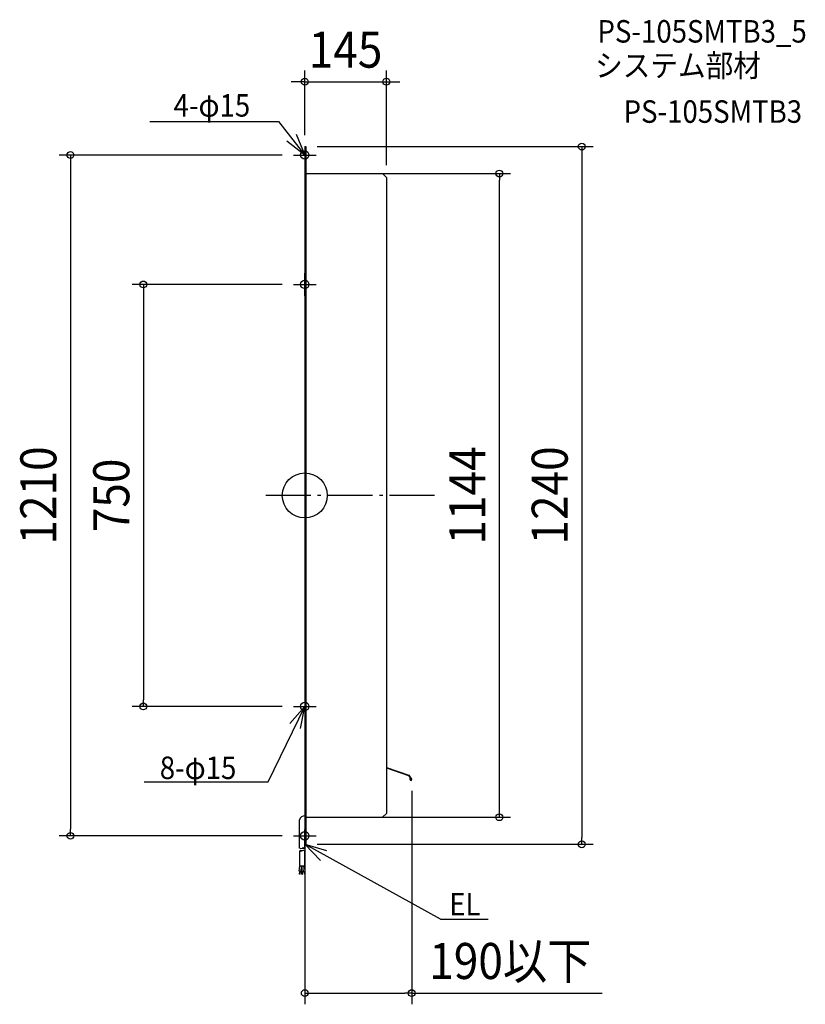
# Model space of a CAD drawing. Extents: x -507 to 890, y -904 to 845.
import ezdxf
from ezdxf.enums import TextEntityAlignment as Align

# ---------------------------------------------------------------- set-up
doc = ezdxf.new("R2010")
doc.units = 0
doc.header["$LTSCALE"] = 20
doc.header["$PDMODE"] = 3
doc.header["$PDSIZE"] = -2
doc.linetypes.add('DASHDOT', pattern=[5.5, 4, -0.6, 0.3, -0.6])
doc.layers.get('DEFPOINTS').update_dxf_attribs({"linetype": 'CONTINUOUS'})
for name, color, linetype in [('ARRANGE', 1, 'CONTINUOUS'), ('BASIS', 6, 'DASHDOT'), ('DETAIL', 5, 'CONTINUOUS'), ('ETC', 61, 'CONTINUOUS'), ('FIX', 11, 'CONTINUOUS'), ('NOTE', 4, 'CONTINUOUS'), ('OUTLINE', 3, 'CONTINUOUS'), ('SIZE', 30, 'CONTINUOUS')]:
    doc.layers.add(name, color=color, linetype=linetype)
doc.styles.get("Standard").update_dxf_attribs({"font": 'SIMPLEX.shx', "width": 0.9, "height": 64, "bigfont": 'BIGFONT.shx'})

msp = doc.modelspace()

# ---------------------------------------------------------------- linework, layer by layer
at = {"layer": 'ARRANGE', "color": 1, "linetype": 'CONTINUOUS'}
msp.add_circle((0, 0), 40, dxfattribs=at)
msp.add_point((0, 0), dxfattribs=at)
at = {"layer": 'BASIS', "color": 6, "linetype": 'DASHDOT'}
msp.add_line((230.560706, 0), (-72.953332, 0), dxfattribs=at)
at = {"layer": 'DEFPOINTS', "color": 30, "linetype": 'CONTINUOUS'}
for p in [(145, 735.286618), (0, 620), (2, 620), (-20, 605), (2, 572), (138, 572), (145, 567), (345.841146, 572), (-20, 375), (-286.897916, -375), (-20, -375), (190, -504.874348), (0, -545), (2, -572), (138, -572), (-416.51033, -605), (-20, -605), (2, -620), (492.275699, -620), (0, -884.366895)]:
    msp.add_point(p, dxfattribs=at)
at = {"layer": 'DETAIL', "color": 5, "linetype": 'CONTINUOUS'}
for p, q in [((0, 620), (0, -620)), ((0, 620), (0, -620)), ((0, 620), (2, 620)), ((0, 620), (2, 620)), ((2, 620), (2, -620)), ((2, 620), (2, -620)), ((2, 572), (138, 572)), ((2, 572), (138, 572)), ((145, 565), (138, 572)), ((145, 565), (138, 572)), ((145, 565), (145, -565)), ((145, 565), (145, -565)), ((0, 355), (0, 395)), ((0, -355), (0, -395)), ((145, -483.515466), (184.852257, -497.04709)), ((145, -484.193224), (184.452929, -497.522907)), ((184.505683, -497.598276), (189.237326, -504.358257)), ((184.854685, -497.050559), (189.728877, -504.014196)), ((187.022788, -504.613875), (187.400182, -502.473568)), ((187.991067, -502.577757), (187.400182, -502.473568)), ((187.613673, -504.718064), (187.991067, -502.577757)), ((-9.118612, -626.927598), (-9.118612, -576.5)), ((2, -572), (138, -572)), ((2, -572), (138, -572)), ((145, -565), (138, -572)), ((145, -565), (138, -572)), ((0, -585), (0, -625)), ((0, -626.998529), (0, -593.5)), ((0, -600), (0, -640)), ((0, -620), (2, -620)), ((0, -620), (2, -620)), ((-9, -658.280774), (-9, -631.654301)), ((0, -658.280774), (0, -631.654301)), ((-9.707513, -668.023432), (-8.511265, -658.280774)), ((-9, -658.280774), (0, -658.280774)), ((-6.729874, -668.38904), (-6, -662.444691)), ((-6, -668.280774), (-6, -658.280774)), ((-3, -668.280774), (-3, -658.280774)), ((-2.270126, -668.38904), (-3, -662.444691)), ((0.707513, -668.023432), (-0.488735, -658.280774)), ((-6.729874, -668.38904), (-9.707513, -668.023432)), ((-9.324313, -673.108032), (-8.714967, -668.145301)), ((-8.331767, -673.229901), (-9.324313, -673.108032)), ((-8.331767, -673.229901), (-7.72242, -668.26717)), ((-6, -668.280774), (-3, -668.280774)), ((-5, -673.280774), (-5, -668.280774)), ((-5, -673.280774), (-4, -673.280774)), ((-4, -673.280774), (-4, -668.280774)), ((-2.270126, -668.38904), (0.707513, -668.023432)), ((-0.668233, -673.229901), (-1.27758, -668.26717)), ((-0.668233, -673.229901), (0.324313, -673.108032)), ((0.324313, -673.108032), (-0.285033, -668.145301))]:
    msp.add_line(p, q, dxfattribs=at)
for centre, radius, start, end in [((188.5, -504.874348), 1.5, 170, 34.990068), ((188.5, -504.874348), 0.9, 170, 34.990068), ((-0.277475, -578.577765), 9.082005, 88.249217, 166.774849), ((-6.75, -623.101415), 4.5, 240, 300), ((-2.25, -630.895644), 4.5, 60, 120), ((-2.25, -623.101415), 4.5, 240, 300), ((-6.75, -635.551415), 4.5, 60, 120), ((-6.75, -627.757186), 4.5, 240, 300), ((-2.25, -635.551415), 4.5, 60, 120)]:
    msp.add_arc(centre, radius, start, end, dxfattribs=at)
at = {"layer": 'FIX', "color": 11, "linetype": 'CONTINUOUS'}
for centre in [(0, 605), (0, 375), (0, -375), (0, -605)]:
    msp.add_circle(centre, 7.5, dxfattribs=at)
at = {"layer": 'NOTE', "color": 4, "linetype": 'CONTINUOUS'}
for p, q in [((-275.179803, 664.826832), (-46.920885, 664.826832)), ((-46.920885, 664.826832), (0, 605)), ((-15.285755, 641.964114), (0, 605)), ((0, 605), (-31.719909, 629.368984)), ((-20, 605), (20, 605)), ((-20, 375), (20, 375)), ((-64.988821, -509.169429), (0, -375)), ((0, -375), (-26.388421, -405.060792)), ((-20, -375), (20, -375)), ((-7.822647, -414.22762), (0, -375)), ((-285.705519, -509.169429), (-64.988821, -509.169429)), ((-20, -605), (20, -605)), ((240.983223, -753.126919), (0, -620)), ((0, -620), (38.525171, -630.76156)), ((27.982997, -648.58237), (0, -620)), ((240.983223, -753.126919), (325.79898, -753.126919))]:
    msp.add_line(p, q, dxfattribs=at)
at = {"layer": 'OUTLINE', "color": 3, "linetype": 'CONTINUOUS'}
for p, q in [((0, 620), (0, -620)), ((0, 620), (0, -620)), ((0, 620), (2, 620)), ((0, 620), (2, 620)), ((2, 620), (2, -620)), ((2, 620), (2, -620)), ((2, 572), (138, 572)), ((2, 572), (138, 572)), ((145, 565), (138, 572)), ((145, 565), (138, 572)), ((145, 565), (145, -565)), ((145, 565), (145, -565)), ((0, 355), (0, 395)), ((0, -355), (0, -395)), ((2, -572), (138, -572)), ((2, -572), (138, -572)), ((145, -565), (138, -572)), ((145, -565), (138, -572)), ((0, -620), (2, -620)), ((0, -620), (2, -620))]:
    msp.add_line(p, q, dxfattribs=at)
at = {"layer": 'SIZE', "color": 30, "linetype": 'CONTINUOUS'}
for p, q in [((0, 640), (0, 755.286618)), ((145, 587), (145, 755.286618)), ((-12, 735.286618), (-24, 735.286618)), ((0, 735.286618), (-12, 735.286618)), ((0, 735.286618), (145, 735.286618)), ((145, 735.286618), (157, 735.286618)), ((157, 735.286618), (169, 735.286618)), ((22, 620), (512.275699, 620)), ((492.275699, 620), (492.275699, 608)), ((-40, 605), (-436.51033, 605)), ((-416.51033, 605), (-416.51033, 593)), ((492.275699, 608), (492.275699, -608)), ((-416.51033, 593), (-416.51033, -593)), ((22, 572), (365.841146, 572)), ((345.841146, 572), (345.841146, 560)), ((345.841146, -560), (345.841146, 560)), ((-40, 375), (-306.897916, 375)), ((-286.897916, 375), (-286.897916, 363)), ((-286.897916, 363), (-286.897916, -363)), ((-286.897916, -375), (-286.897916, -363)), ((-40, -375), (-306.897916, -375)), ((190, -524.874348), (190, -904.366895)), ((0, -565), (0, -904.366895)), ((22, -572), (365.841146, -572)), ((345.841146, -572), (345.841146, -560)), ((-416.51033, -605), (-416.51033, -593)), ((-40, -605), (-436.51033, -605)), ((492.275699, -620), (492.275699, -608)), ((22, -620), (512.275699, -620)), ((0, -884.366895), (12, -884.366895)), ((12, -884.366895), (178, -884.366895)), ((190, -884.366895), (178, -884.366895)), ((190, -884.366895), (528.48, -884.366895))]:
    msp.add_line(p, q, dxfattribs=at)
for centre in [(0, 735.286618), (145, 735.286618), (492.275699, 620), (-416.51033, 605), (345.841146, 572), (-286.897916, 375), (-286.897916, -375), (345.841146, -572), (-416.51033, -605), (492.275699, -620), (0, -884.366895), (190, -884.366895)]:
    msp.add_circle(centre, 6, dxfattribs=at)

# ---------------------------------------------------------------- texts
at = {"layer": 'ETC', "color": 61, "linetype": 'CONTINUOUS', "width": 0.9}
for s, p in [('PS-105SMTB3_5', (520.189963, 804.78172)), ('システム部材', (516.003969, 744.085441)), ('PS-105SMTB3', (566.611472, 662.215331))]:
    msp.add_text(s, height=40, dxfattribs=at).set_placement(p)
at = {"layer": 'NOTE', "color": 4, "linetype": 'CONTINUOUS', "width": 0.9}
for s, p in [('4-φ15', (-233.108407, 673.177252)), ('8-φ15', (-257.700631, -504.079447)), ('EL', (256.692167, -746.406713))]:
    msp.add_text(s, height=40, dxfattribs=at).set_placement(p)
at = {"layer": 'SIZE', "color": 30, "linetype": 'CONTINUOUS', "width": 0.9}
for s, p in [('145', (72.5, 760.286618)), ('190以下', (365.24, -859.366895))]:
    msp.add_text(s, height=64, dxfattribs=at).set_placement(p, align=Align.CENTER)
for s, p in [('1210', (-441.51033, 0)), ('1144', (320.841146, 0)), ('1240', (467.275699, 0)), ('750', (-311.897916, 0))]:
    msp.add_text(s, height=64, rotation=90, dxfattribs=at).set_placement(p, align=Align.CENTER)

doc.saveas('drawing.dxf')
